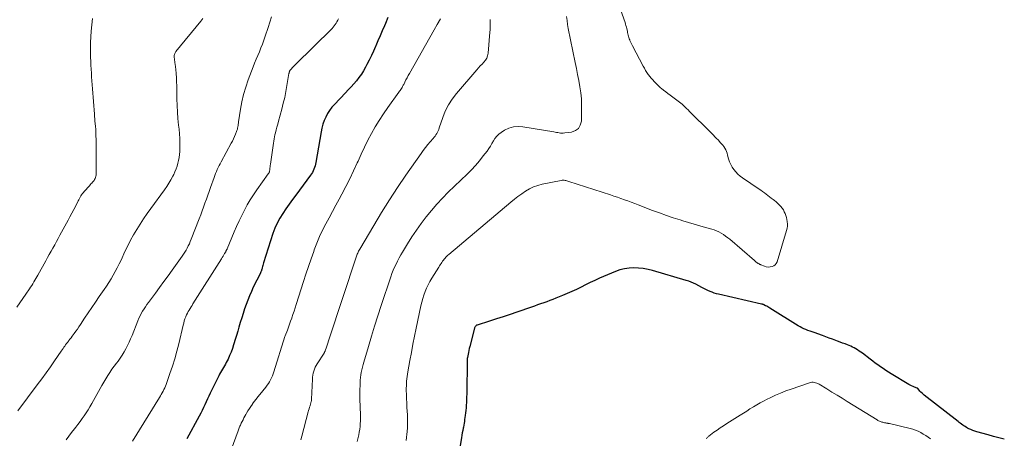
# Model space of a CAD drawing. Units: feet. Extents: x 1925000 to 1930023, y 555000 to 560000.
# Drawn here: x 1926475 to 1926722, y 558616 to 558721 of the extents above; entities that cross this region are included whole.
import ezdxf

# ---------------------------------------------------------------- set-up
doc = ezdxf.new("R2010")
doc.units = ezdxf.units.FT
doc.header["$LTSCALE"] = 100
doc.header["$MEASUREMENT"] = 0
doc.layers.add('CONTOUR INDEX', color=32, linetype='Continuous', lineweight=25)
doc.layers.add('CONTOUR INTERMEDIATE', color=40, linetype='Continuous', lineweight=15)

msp = doc.modelspace()

# ---------------------------------------------------------------- linework, layer by layer
at = {"layer": 'CONTOUR INDEX', "flags": 128}
for points, elevation in [([(1926567.19, 558721.68), (1926566.54, 558720.16), (1926566.29, 558719.59), (1926565.75, 558718.34), (1926565.22, 558717.09), (1926564.68, 558715.84), (1926564.15, 558714.59), (1926564.07, 558714.41), (1926563.56, 558713.25), (1926563.04, 558712.11), (1926562.48, 558710.97), (1926561.91, 558709.85), (1926561.56, 558709.17), (1926561.06, 558708.28), (1926560.52, 558707.42), (1926559.92, 558706.6), (1926559.29, 558705.81), (1926558.62, 558705.04), (1926557.94, 558704.28), (1926557.25, 558703.53), (1926556.55, 558702.79), (1926553.75, 558699.87), (1926553.12, 558699.14), (1926552.54, 558698.37), (1926552.03, 558697.55), (1926551.58, 558696.69), (1926551.2, 558695.79), (1926550.88, 558694.88), (1926550.62, 558693.94), (1926550.42, 558692.99), (1926549.08, 558685.28), (1926548.99, 558684.85), (1926548.89, 558684.43), (1926548.76, 558684.02), (1926548.61, 558683.61), (1926548.44, 558683.22), (1926548.24, 558682.83), (1926548.02, 558682.46), (1926547.77, 558682.11), (1926544.1, 558677.15), (1926543.26, 558676.01), (1926542.43, 558674.86), (1926541.61, 558673.69), (1926540.8, 558672.53), (1926540.05, 558671.33), (1926539.38, 558670.09), (1926538.81, 558668.8), (1926538.32, 558667.48), (1926535.95, 558660.1), (1926535.85, 558659.79), (1926535.77, 558659.49), (1926535.69, 558659.18), (1926535.61, 558658.86), (1926535.53, 558658.48), (1926535.5, 558658.36), (1926535.46, 558658.24), (1926535.43, 558658.13), (1926535.39, 558658.01), (1926535.34, 558657.9), (1926535.29, 558657.79), (1926535.24, 558657.68), (1926535.19, 558657.57), (1926533.42, 558654.02), (1926532.92, 558652.95), (1926532.44, 558651.88), (1926532.01, 558650.79), (1926531.6, 558649.69), (1926531.22, 558648.58), (1926530.85, 558647.46), (1926530.5, 558646.34), (1926530.16, 558645.22), (1926529.81, 558644.03), (1926529.5, 558642.98), (1926529.19, 558641.93), (1926528.88, 558640.88), (1926528.56, 558639.83), (1926528.48, 558639.57), (1926528.18, 558638.66), (1926527.85, 558637.76), (1926527.47, 558636.88), (1926527.07, 558636.01), (1926526.63, 558635.14), (1926526.41, 558634.71), (1926526.18, 558634.29), (1926525.94, 558633.88), (1926525.69, 558633.48), (1926525.44, 558633.07), (1926525.2, 558632.66), (1926524.97, 558632.24), (1926524.76, 558631.81), (1926522.63, 558627.43), (1926522.28, 558626.72), (1926521.94, 558626), (1926521.6, 558625.28), (1926521.27, 558624.56), (1926520.93, 558623.85), (1926520.59, 558623.13), (1926520.22, 558622.43), (1926519.85, 558621.73), (1926516.7, 558616.05)], 980), ([(1926721.79, 558615.89), (1926720.43, 558616.25), (1926719.07, 558616.62), (1926717.71, 558616.99), (1926714.91, 558617.76), (1926714.4, 558617.92), (1926713.89, 558618.1), (1926713.39, 558618.31), (1926712.9, 558618.54), (1926712.59, 558618.7), (1926712.27, 558618.88), (1926711.96, 558619.06), (1926711.65, 558619.26), (1926711.35, 558619.47), (1926711.05, 558619.69), (1926710.76, 558619.91), (1926710.47, 558620.13), (1926710.18, 558620.35), (1926701.72, 558626.96), (1926701.43, 558627.2), (1926701.15, 558627.45), (1926700.89, 558627.71), (1926700.64, 558627.99), (1926700.17, 558628.52), (1926700.16, 558628.54), (1926700.14, 558628.56), (1926700.12, 558628.57), (1926700.11, 558628.59), (1926700.04, 558628.66), (1926700.02, 558628.67), (1926700, 558628.69), (1926699.98, 558628.7), (1926699.96, 558628.71), (1926699.27, 558628.97), (1926698.9, 558629.12), (1926698.54, 558629.29), (1926698.19, 558629.47), (1926697.85, 558629.67), (1926693.4, 558632.34), (1926692.72, 558632.76), (1926692.05, 558633.18), (1926691.38, 558633.62), (1926690.72, 558634.07), (1926690.07, 558634.53), (1926689.42, 558634.99), (1926688.78, 558635.47), (1926688.15, 558635.95), (1926686.18, 558637.45), (1926685.79, 558637.74), (1926685.39, 558638.02), (1926684.99, 558638.29), (1926684.58, 558638.55), (1926684.17, 558638.79), (1926683.74, 558639.02), (1926683.3, 558639.23), (1926682.86, 558639.41), (1926682.5, 558639.55), (1926681.86, 558639.79), (1926681.23, 558640.03), (1926680.6, 558640.26), (1926679.96, 558640.5), (1926679.54, 558640.65), (1926678.69, 558640.96), (1926677.85, 558641.27), (1926677, 558641.58), (1926676.16, 558641.89), (1926674.1, 558642.64), (1926673.58, 558642.83), (1926673.07, 558643.01), (1926672.55, 558643.21), (1926672.04, 558643.4), (1926671.53, 558643.6), (1926671.03, 558643.83), (1926670.55, 558644.09), (1926670.07, 558644.37), (1926662.99, 558648.8), (1926662.73, 558648.96), (1926662.46, 558649.11), (1926662.19, 558649.26), (1926661.91, 558649.4), (1926661.51, 558649.6), (1926661.44, 558649.64), (1926661.36, 558649.67), (1926661.28, 558649.7), (1926661.2, 558649.73), (1926661.11, 558649.75), (1926661.03, 558649.77), (1926660.95, 558649.79), (1926660.86, 558649.81), (1926650.11, 558652.26), (1926649.57, 558652.4), (1926649.03, 558652.56), (1926648.5, 558652.75), (1926647.98, 558652.96), (1926647.46, 558653.19), (1926646.95, 558653.43), (1926646.45, 558653.68), (1926645.94, 558653.94), (1926644.41, 558654.77), (1926643.82, 558655.06), (1926643.23, 558655.33), (1926642.62, 558655.55), (1926642, 558655.75), (1926633.58, 558658.18), (1926632.42, 558658.47), (1926631.24, 558658.69), (1926630.06, 558658.82), (1926628.86, 558658.89), (1926627.68, 558658.83), (1926626.51, 558658.67), (1926625.37, 558658.37), (1926624.25, 558657.97), (1926620.28, 558656.26), (1926619.1, 558655.74), (1926617.93, 558655.2), (1926616.78, 558654.64), (1926615.63, 558654.06), (1926614.48, 558653.49), (1926613.32, 558652.94), (1926612.14, 558652.42), (1926610.96, 558651.93), (1926609.28, 558651.26), (1926608.53, 558650.96), (1926607.77, 558650.67), (1926607.01, 558650.39), (1926606.25, 558650.12), (1926605.48, 558649.85), (1926604.72, 558649.58), (1926603.95, 558649.31), (1926603.18, 558649.04), (1926599.52, 558647.77), (1926597.83, 558647.19), (1926596.12, 558646.62), (1926594.42, 558646.06), (1926592.7, 558645.52), (1926589.55, 558644.53), (1926589.42, 558644.47), (1926589.3, 558644.4), (1926589.2, 558644.32), (1926589.11, 558644.21), (1926589.04, 558644.1), (1926588.97, 558643.98), (1926588.92, 558643.85), (1926588.87, 558643.72), (1926587.7, 558639.15), (1926587.58, 558638.67), (1926587.46, 558638.18), (1926587.36, 558637.69), (1926587.27, 558637.2), (1926587.12, 558636.38), (1926587.1, 558636.29), (1926587.09, 558636.21), (1926587.08, 558636.12), (1926587.07, 558636.04), (1926587.07, 558635.95), (1926587.06, 558635.87), (1926587.06, 558635.78), (1926587.06, 558635.7), (1926586.94, 558627.18), (1926586.93, 558626.51), (1926586.9, 558625.83), (1926586.87, 558625.16), (1926586.83, 558624.49), (1926586.78, 558623.82), (1926586.72, 558623.15), (1926586.65, 558622.49), (1926586.56, 558621.82), (1926586.43, 558620.86), (1926586.36, 558620.38), (1926586.28, 558619.9), (1926586.2, 558619.42), (1926586.11, 558618.94), (1926586.07, 558618.7), (1926585.95, 558618.09), (1926585.84, 558617.49), (1926585.74, 558616.89), (1926585.63, 558616.29), (1926584.69, 558610.94)], 960)]:
    msp.add_lwpolyline(points, dxfattribs=dict(at, elevation=elevation))
at = {"layer": 'CONTOUR INTERMEDIATE', "flags": 128}
for points, elevation in [([(1926624.8, 558725.72), (1926626.66, 558720.39), (1926626.78, 558720.01), (1926626.89, 558719.63), (1926626.99, 558719.25), (1926627.08, 558718.87), (1926627.24, 558718.14), (1926627.24, 558718.11), (1926627.25, 558718.09), (1926627.25, 558718.07), (1926627.25, 558718.05), (1926627.27, 558717.96), (1926627.27, 558717.94), (1926627.27, 558717.92), (1926627.28, 558717.9), (1926627.28, 558717.88), (1926627.42, 558717.27), (1926627.5, 558716.95), (1926627.6, 558716.64), (1926627.71, 558716.33), (1926627.82, 558716.02), (1926627.86, 558715.93), (1926628.01, 558715.58), (1926628.17, 558715.23), (1926628.34, 558714.89), (1926628.51, 558714.55), (1926631.21, 558709.45), (1926631.5, 558708.92), (1926631.81, 558708.39), (1926632.14, 558707.88), (1926632.48, 558707.38), (1926632.54, 558707.3), (1926632.87, 558706.86), (1926633.22, 558706.42), (1926633.59, 558705.99), (1926633.96, 558705.58), (1926634.36, 558705.18), (1926634.76, 558704.79), (1926635.17, 558704.41), (1926635.59, 558704.04), (1926635.79, 558703.88), (1926636.32, 558703.44), (1926636.85, 558703.01), (1926637.4, 558702.59), (1926637.95, 558702.19), (1926639.35, 558701.19), (1926639.69, 558700.94), (1926640.02, 558700.69), (1926640.35, 558700.43), (1926640.67, 558700.16), (1926640.99, 558699.89), (1926641.3, 558699.61), (1926641.61, 558699.32), (1926641.91, 558699.03), (1926642.08, 558698.86), (1926642.47, 558698.47), (1926642.85, 558698.09), (1926643.24, 558697.71), (1926643.62, 558697.33), (1926647.26, 558693.74), (1926647.66, 558693.35), (1926648.05, 558692.95), (1926648.45, 558692.55), (1926648.84, 558692.15), (1926649.22, 558691.75), (1926649.61, 558691.35), (1926649.99, 558690.95), (1926650.38, 558690.54), (1926650.55, 558690.35), (1926650.86, 558690), (1926651.15, 558689.64), (1926651.42, 558689.27), (1926651.67, 558688.88), (1926651.9, 558688.47), (1926652.09, 558688.05), (1926652.26, 558687.62), (1926652.39, 558687.18), (1926652.65, 558686.19), (1926652.89, 558685.48), (1926653.17, 558684.79), (1926653.54, 558684.14), (1926653.95, 558683.52), (1926654.43, 558682.94), (1926654.95, 558682.4), (1926655.52, 558681.91), (1926656.12, 558681.46), (1926660.27, 558678.64), (1926660.72, 558678.33), (1926661.17, 558678.01), (1926661.61, 558677.69), (1926662.04, 558677.36), (1926662.48, 558677.03), (1926662.91, 558676.69), (1926663.35, 558676.36), (1926663.78, 558676.03), (1926664.16, 558675.74), (1926664.58, 558675.4), (1926664.98, 558675.04), (1926665.36, 558674.66), (1926665.73, 558674.27), (1926665.76, 558674.24), (1926666.08, 558673.83), (1926666.37, 558673.41), (1926666.61, 558672.96), (1926666.83, 558672.49), (1926667, 558672), (1926667.15, 558671.51), (1926667.26, 558671), (1926667.35, 558670.49), (1926667.36, 558670.43), (1926667.39, 558669.89), (1926667.39, 558669.35), (1926667.31, 558668.81), (1926667.19, 558668.28), (1926664.8, 558660.41), (1926664.6, 558659.98), (1926664.33, 558659.63), (1926663.96, 558659.37), (1926663.53, 558659.19), (1926663.04, 558659.11), (1926662.56, 558659.09), (1926662.08, 558659.17), (1926661.61, 558659.3), (1926660.76, 558659.64), (1926660.69, 558659.66), (1926660.62, 558659.69), (1926660.56, 558659.72), (1926660.49, 558659.75), (1926660.42, 558659.78), (1926660.36, 558659.81), (1926660.3, 558659.85), (1926660.23, 558659.88), (1926660.18, 558659.92), (1926660.09, 558659.97), (1926660, 558660.03), (1926659.91, 558660.09), (1926659.83, 558660.15), (1926659.7, 558660.24), (1926659.55, 558660.35), (1926659.41, 558660.46), (1926659.27, 558660.58), (1926659.13, 558660.7), (1926652.92, 558666.04), (1926652.41, 558666.45), (1926651.89, 558666.85), (1926651.35, 558667.22), (1926650.8, 558667.57), (1926650.22, 558667.89), (1926649.64, 558668.17), (1926649.03, 558668.4), (1926648.4, 558668.6), (1926646.83, 558669.03), (1926645.41, 558669.43), (1926644, 558669.84), (1926642.59, 558670.25), (1926641.17, 558670.68), (1926640.49, 558670.89), (1926638.75, 558671.44), (1926637.02, 558672.02), (1926635.29, 558672.64), (1926633.58, 558673.28), (1926629.96, 558674.69), (1926629.1, 558675.02), (1926628.23, 558675.35), (1926627.37, 558675.67), (1926626.5, 558675.98), (1926625.63, 558676.29), (1926624.76, 558676.59), (1926623.88, 558676.88), (1926623.01, 558677.17), (1926612.53, 558680.57), (1926612.3, 558680.64), (1926612.07, 558680.7), (1926611.84, 558680.76), (1926611.6, 558680.81), (1926611.37, 558680.84), (1926611.13, 558680.85), (1926610.9, 558680.83), (1926610.67, 558680.8), (1926605.84, 558679.83), (1926604.75, 558679.54), (1926603.68, 558679.17), (1926602.66, 558678.68), (1926601.68, 558678.11), (1926600.73, 558677.47), (1926599.8, 558676.8), (1926598.9, 558676.1), (1926598.01, 558675.38), (1926582.45, 558662.27), (1926582.2, 558662.05), (1926581.96, 558661.82), (1926581.73, 558661.58), (1926581.51, 558661.33), (1926581.29, 558661.07), (1926581.09, 558660.8), (1926580.89, 558660.53), (1926580.71, 558660.26), (1926580.69, 558660.24), (1926580.5, 558659.94), (1926580.31, 558659.65), (1926580.13, 558659.36), (1926579.94, 558659.07), (1926578.19, 558656.26), (1926577.72, 558655.46), (1926577.27, 558654.63), (1926576.88, 558653.79), (1926576.51, 558652.93), (1926576.19, 558652.06), (1926575.9, 558651.17), (1926575.66, 558650.27), (1926575.44, 558649.36), (1926574.26, 558643.75), (1926573.85, 558641.73), (1926573.45, 558639.72), (1926573.08, 558637.69), (1926572.71, 558635.67), (1926572.21, 558632.78), (1926572.12, 558632.2), (1926572.03, 558631.62), (1926571.95, 558631.03), (1926571.88, 558630.45), (1926571.83, 558629.86), (1926571.8, 558629.27), (1926571.79, 558628.68), (1926571.79, 558628.09), (1926571.82, 558627.14), (1926571.86, 558626.07), (1926571.9, 558625.01), (1926571.96, 558623.94), (1926572.02, 558622.88), (1926572.07, 558622.11), (1926572.11, 558621.01), (1926572.12, 558619.92), (1926572.07, 558618.83), (1926571.99, 558617.74), (1926571.94, 558617.19), (1926571.85, 558616.38), (1926571.74, 558615.56)], 964), ([(1926537.94, 558721.79), (1926537.56, 558720.47), (1926537.15, 558719.16), (1926536.42, 558716.95), (1926536.08, 558715.97), (1926535.72, 558715), (1926535.34, 558714.04), (1926534.94, 558713.09), (1926534.53, 558712.14), (1926534.14, 558711.19), (1926533.75, 558710.22), (1926533.38, 558709.26), (1926532.14, 558706), (1926531.52, 558704.2), (1926530.98, 558702.38), (1926530.56, 558700.53), (1926530.21, 558698.65), (1926529.73, 558695.5), (1926529.68, 558695.19), (1926529.63, 558694.88), (1926529.58, 558694.56), (1926529.54, 558694.25), (1926529.48, 558693.94), (1926529.41, 558693.63), (1926529.32, 558693.33), (1926529.21, 558693.04), (1926528.98, 558692.43), (1926528.73, 558691.84), (1926528.47, 558691.26), (1926528.19, 558690.69), (1926527.9, 558690.12), (1926525.36, 558685.46), (1926525.11, 558684.99), (1926524.86, 558684.51), (1926524.62, 558684.03), (1926524.39, 558683.55), (1926524.16, 558683.06), (1926523.95, 558682.57), (1926523.75, 558682.07), (1926523.57, 558681.57), (1926522.68, 558679.03), (1926522.33, 558678.05), (1926521.99, 558677.07), (1926521.64, 558676.09), (1926521.29, 558675.11), (1926520.94, 558674.13), (1926520.59, 558673.15), (1926520.22, 558672.18), (1926519.85, 558671.21), (1926517.84, 558666.04), (1926517.61, 558665.48), (1926517.37, 558664.93), (1926517.11, 558664.39), (1926516.83, 558663.85), (1926516.54, 558663.32), (1926516.23, 558662.8), (1926515.9, 558662.29), (1926515.56, 558661.79), (1926513.07, 558658.33), (1926512.02, 558656.87), (1926510.96, 558655.42), (1926509.9, 558653.98), (1926508.84, 558652.53), (1926507.13, 558650.23), (1926506.74, 558649.69), (1926506.36, 558649.14), (1926506, 558648.58), (1926505.65, 558648.02), (1926505.32, 558647.44), (1926505.01, 558646.85), (1926504.73, 558646.25), (1926504.47, 558645.63), (1926503, 558641.93), (1926502.65, 558641.09), (1926502.28, 558640.25), (1926501.89, 558639.42), (1926501.47, 558638.6), (1926501.02, 558637.8), (1926500.55, 558637.02), (1926500.03, 558636.26), (1926499.49, 558635.52), (1926499.08, 558634.98), (1926498.51, 558634.22), (1926497.95, 558633.45), (1926497.42, 558632.66), (1926496.9, 558631.87), (1926496.39, 558631.06), (1926495.9, 558630.24), (1926495.43, 558629.42), (1926494.96, 558628.59), (1926492.9, 558624.84), (1926492.45, 558624.06), (1926491.99, 558623.29), (1926491.5, 558622.54), (1926491, 558621.8), (1926490.48, 558621.07), (1926489.95, 558620.34), (1926489.41, 558619.63), (1926488.86, 558618.92), (1926488.54, 558618.52), (1926487.83, 558617.61), (1926487.13, 558616.7), (1926486.44, 558615.78)], 988), ([(1926612.01, 558721.89), (1926612.1, 558720.89), (1926612.24, 558719.9), (1926612.41, 558718.91), (1926614.14, 558710.36), (1926614.45, 558708.85), (1926614.74, 558707.34), (1926615.03, 558705.82), (1926615.31, 558704.31), (1926615.54, 558702.79), (1926615.71, 558701.26), (1926615.77, 558699.73), (1926615.77, 558698.2), (1926615.7, 558695.66), (1926615.43, 558694.66), (1926614.96, 558693.84), (1926614.2, 558693.3), (1926613.23, 558692.93), (1926611.52, 558692.71), (1926611.18, 558692.68), (1926610.84, 558692.67), (1926610.49, 558692.69), (1926610.15, 558692.73), (1926609.81, 558692.79), (1926609.47, 558692.85), (1926609.13, 558692.91), (1926608.79, 558692.97), (1926601.04, 558694.27), (1926599.83, 558694.33), (1926598.66, 558694.23), (1926597.53, 558693.89), (1926596.44, 558693.37), (1926595.59, 558692.85), (1926595, 558692.41), (1926594.46, 558691.92), (1926594.01, 558691.34), (1926593.63, 558690.71), (1926593.27, 558690.05), (1926592.89, 558689.4), (1926592.48, 558688.78), (1926592.04, 558688.17), (1926591.1, 558686.93), (1926590.15, 558685.74), (1926589.16, 558684.58), (1926588.12, 558683.46), (1926587.05, 558682.38), (1926582.33, 558677.83), (1926580.87, 558676.36), (1926579.46, 558674.85), (1926578.1, 558673.28), (1926576.8, 558671.67), (1926576.77, 558671.64), (1926575.54, 558670), (1926574.34, 558668.33), (1926573.2, 558666.62), (1926572.1, 558664.89), (1926570.86, 558662.84), (1926570.42, 558662.11), (1926570, 558661.36), (1926569.6, 558660.6), (1926569.21, 558659.84), (1926568.85, 558659.06), (1926568.51, 558658.28), (1926568.2, 558657.48), (1926567.91, 558656.67), (1926565.49, 558649.41), (1926564.66, 558646.85), (1926563.84, 558644.29), (1926563.05, 558641.72), (1926562.29, 558639.14), (1926561.15, 558635.24), (1926560.97, 558634.61), (1926560.8, 558633.97), (1926560.65, 558633.33), (1926560.5, 558632.68), (1926560.37, 558632.04), (1926560.28, 558631.38), (1926560.22, 558630.73), (1926560.19, 558630.07), (1926560.16, 558627.75), (1926560.16, 558626.66), (1926560.17, 558625.57), (1926560.2, 558624.49), (1926560.24, 558623.4), (1926560.28, 558622.64), (1926560.3, 558621.93), (1926560.3, 558621.22), (1926560.28, 558620.52), (1926560.25, 558619.81), (1926560.18, 558619.11), (1926560.1, 558618.4), (1926559.98, 558617.71), (1926559.85, 558617.01), (1926559.71, 558616.33), (1926559.48, 558615.3)], 968), ([(1926493.06, 558721.39), (1926492.77, 558718.25), (1926492.66, 558716.82), (1926492.59, 558715.4), (1926492.57, 558713.98), (1926492.59, 558712.55), (1926492.61, 558711.67), (1926492.64, 558710.69), (1926492.69, 558709.7), (1926492.74, 558708.72), (1926492.8, 558707.73), (1926492.86, 558706.75), (1926492.93, 558705.77), (1926493, 558704.78), (1926493.07, 558703.8), (1926493.55, 558697.42), (1926493.59, 558696.83), (1926493.64, 558696.24), (1926493.7, 558695.64), (1926493.76, 558695.05), (1926493.84, 558694.29), (1926493.86, 558694.08), (1926493.88, 558693.87), (1926493.9, 558693.66), (1926493.91, 558693.44), (1926493.93, 558693.23), (1926493.94, 558693.02), (1926493.94, 558692.81), (1926493.95, 558692.59), (1926494, 558690.46), (1926494.02, 558689.18), (1926494.04, 558687.9), (1926494.04, 558686.62), (1926494.04, 558685.34), (1926494.01, 558682.41), (1926493.99, 558682.12), (1926493.94, 558681.84), (1926493.86, 558681.57), (1926493.75, 558681.31), (1926493.61, 558681.05), (1926493.46, 558680.81), (1926493.29, 558680.58), (1926493.1, 558680.36), (1926492.9, 558680.13), (1926492.7, 558679.91), (1926492.5, 558679.69), (1926492.3, 558679.47), (1926491.01, 558678.04), (1926490.78, 558677.77), (1926490.56, 558677.49), (1926490.36, 558677.2), (1926490.17, 558676.9), (1926489.98, 558676.59), (1926489.81, 558676.28), (1926489.63, 558675.97), (1926489.47, 558675.65), (1926488.86, 558674.45), (1926488.38, 558673.54), (1926487.91, 558672.62), (1926487.43, 558671.71), (1926486.94, 558670.8), (1926484.92, 558667.05), (1926484.48, 558666.25), (1926484.04, 558665.45), (1926483.6, 558664.65), (1926483.15, 558663.85), (1926482.7, 558663.06), (1926482.25, 558662.27), (1926481.8, 558661.47), (1926481.35, 558660.68), (1926479.34, 558657.06), (1926479.09, 558656.63), (1926478.85, 558656.2), (1926478.6, 558655.77), (1926478.35, 558655.34), (1926478.09, 558654.91), (1926477.83, 558654.49), (1926477.56, 558654.07), (1926477.29, 558653.66), (1926476.35, 558652.28), (1926475.6, 558651.18), (1926474.84, 558650.09), (1926474.07, 558649.01)], 996), ([(1926520.75, 558721.39), (1926520.53, 558721.06), (1926520.29, 558720.75), (1926514, 558713.12), (1926513.88, 558712.95), (1926513.78, 558712.78), (1926513.7, 558712.59), (1926513.63, 558712.4), (1926513.59, 558712.2), (1926513.57, 558712), (1926513.57, 558711.8), (1926513.58, 558711.6), (1926513.61, 558711.33), (1926513.66, 558710.99), (1926513.7, 558710.65), (1926513.74, 558710.32), (1926513.78, 558709.98), (1926513.95, 558708.61), (1926514.05, 558707.59), (1926514.13, 558706.57), (1926514.18, 558705.54), (1926514.21, 558704.52), (1926514.23, 558701.3), (1926514.28, 558699.63), (1926514.36, 558697.96), (1926514.49, 558696.3), (1926514.66, 558694.64), (1926514.78, 558693.68), (1926514.89, 558692.5), (1926514.97, 558691.31), (1926515, 558690.13), (1926514.99, 558688.94), (1926514.96, 558688.07), (1926514.91, 558687.32), (1926514.83, 558686.57), (1926514.69, 558685.83), (1926514.52, 558685.1), (1926514.31, 558684.38), (1926514.06, 558683.67), (1926513.77, 558682.97), (1926513.45, 558682.29), (1926513.22, 558681.85), (1926512.74, 558680.96), (1926512.24, 558680.1), (1926511.69, 558679.26), (1926511.12, 558678.43), (1926507.72, 558673.78), (1926506.8, 558672.49), (1926505.91, 558671.19), (1926505.04, 558669.87), (1926504.19, 558668.53), (1926503.39, 558667.17), (1926502.62, 558665.79), (1926501.9, 558664.38), (1926501.22, 558662.96), (1926500.23, 558660.81), (1926499.78, 558659.85), (1926499.3, 558658.9), (1926498.8, 558657.96), (1926498.29, 558657.03), (1926497.75, 558656.11), (1926497.19, 558655.21), (1926496.61, 558654.32), (1926496.02, 558653.44), (1926494.78, 558651.66), (1926493.85, 558650.32), (1926492.93, 558648.97), (1926492.02, 558647.61), (1926491.11, 558646.25), (1926490.04, 558644.65), (1926489.67, 558644.09), (1926489.29, 558643.54), (1926488.9, 558642.99), (1926488.51, 558642.45), (1926488.27, 558642.12), (1926487.99, 558641.75), (1926487.71, 558641.37), (1926487.43, 558641), (1926487.14, 558640.64), (1926487.04, 558640.51), (1926486.8, 558640.2), (1926486.57, 558639.9), (1926486.34, 558639.59), (1926486.12, 558639.27), (1926485.9, 558638.96), (1926485.68, 558638.64), (1926485.47, 558638.33), (1926485.25, 558638.01), (1926483.57, 558635.58), (1926482.51, 558634.05), (1926481.43, 558632.53), (1926480.34, 558631.02), (1926479.24, 558629.52), (1926474.39, 558622.99)], 992), ([(1926554.75, 558721.35), (1926554.59, 558720.97), (1926554.4, 558720.6), (1926554.2, 558720.24), (1926553.98, 558719.89), (1926553.73, 558719.56), (1926553.47, 558719.25), (1926553.18, 558718.94), (1926543.88, 558709.79), (1926543.64, 558709.55), (1926543.41, 558709.3), (1926543.18, 558709.04), (1926542.96, 558708.78), (1926542.61, 558708.34), (1926542.58, 558708.29), (1926542.55, 558708.25), (1926542.52, 558708.2), (1926542.5, 558708.14), (1926542.46, 558708.05), (1926542.43, 558707.95), (1926542.4, 558707.84), (1926542.37, 558707.74), (1926542.35, 558707.63), (1926541.86, 558704.59), (1926541.59, 558703.1), (1926541.29, 558701.62), (1926540.94, 558700.14), (1926540.56, 558698.67), (1926539.73, 558695.68), (1926539.53, 558694.94), (1926539.33, 558694.2), (1926539.14, 558693.45), (1926538.96, 558692.7), (1926538.85, 558692.27), (1926538.73, 558691.74), (1926538.62, 558691.2), (1926538.53, 558690.66), (1926538.45, 558690.12), (1926537.72, 558684.88), (1926537.68, 558684.55), (1926537.63, 558684.23), (1926537.59, 558683.9), (1926537.55, 558683.58), (1926537.48, 558683.03), (1926537.47, 558682.98), (1926537.45, 558682.93), (1926537.43, 558682.88), (1926537.41, 558682.83), (1926537.39, 558682.79), (1926537.36, 558682.74), (1926537.33, 558682.7), (1926537.29, 558682.66), (1926537.27, 558682.64), (1926537.23, 558682.58), (1926537.19, 558682.53), (1926537.15, 558682.48), (1926537.11, 558682.42), (1926534.3, 558678.47), (1926533.46, 558677.23), (1926532.65, 558675.96), (1926531.9, 558674.66), (1926531.18, 558673.34), (1926530.51, 558672), (1926529.86, 558670.64), (1926529.24, 558669.28), (1926528.63, 558667.9), (1926526.86, 558663.69), (1926526.82, 558663.6), (1926526.78, 558663.5), (1926526.73, 558663.41), (1926526.69, 558663.31), (1926526.64, 558663.22), (1926526.6, 558663.12), (1926526.55, 558663.03), (1926526.5, 558662.94), (1926526.23, 558662.45), (1926526.04, 558662.11), (1926525.84, 558661.78), (1926525.64, 558661.45), (1926525.44, 558661.13), (1926518.28, 558649.85), (1926518.04, 558649.46), (1926517.8, 558649.08), (1926517.56, 558648.7), (1926517.32, 558648.31), (1926517.1, 558647.92), (1926516.88, 558647.53), (1926516.69, 558647.12), (1926516.52, 558646.7), (1926516.46, 558646.56), (1926516.28, 558646.06), (1926516.11, 558645.56), (1926515.96, 558645.05), (1926515.82, 558644.54), (1926514.7, 558639.85), (1926514.22, 558637.98), (1926513.7, 558636.11), (1926513.12, 558634.27), (1926512.51, 558632.43), (1926511.53, 558629.65), (1926511.37, 558629.22), (1926511.19, 558628.79), (1926511, 558628.38), (1926510.79, 558627.96), (1926510.56, 558627.56), (1926510.34, 558627.15), (1926510.1, 558626.75), (1926509.86, 558626.36), (1926503.12, 558615.46)], 984), ([(1926580.36, 558721.33), (1926579.54, 558719.94), (1926578.74, 558718.55), (1926572.59, 558707.65), (1926572.29, 558707.11), (1926572, 558706.57), (1926571.71, 558706.03), (1926571.43, 558705.48), (1926571.14, 558704.9), (1926571, 558704.65), (1926570.87, 558704.39), (1926570.73, 558704.13), (1926570.58, 558703.88), (1926570.43, 558703.63), (1926570.28, 558703.39), (1926570.11, 558703.15), (1926569.95, 558702.91), (1926567.16, 558699.05), (1926566.06, 558697.47), (1926565.01, 558695.87), (1926564.01, 558694.22), (1926563.06, 558692.56), (1926562.16, 558690.86), (1926561.3, 558689.14), (1926560.47, 558687.4), (1926559.68, 558685.65), (1926559.48, 558685.18), (1926558.58, 558683.19), (1926557.64, 558681.22), (1926556.66, 558679.28), (1926555.63, 558677.35), (1926554.95, 558676.11), (1926554.11, 558674.56), (1926553.26, 558673), (1926552.42, 558671.44), (1926551.59, 558669.88), (1926550.79, 558668.3), (1926550.04, 558666.71), (1926549.36, 558665.08), (1926548.72, 558663.43), (1926548.57, 558663), (1926547.9, 558661.12), (1926547.25, 558659.23), (1926546.62, 558657.33), (1926546, 558655.43), (1926544.19, 558649.68), (1926543.92, 558648.86), (1926543.65, 558648.03), (1926543.37, 558647.21), (1926543.09, 558646.38), (1926543.04, 558646.24), (1926542.78, 558645.49), (1926542.51, 558644.75), (1926542.23, 558644), (1926541.95, 558643.26), (1926541.38, 558641.81), (1926541.35, 558641.7), (1926538.56, 558632.81), (1926538.38, 558632.3), (1926538.19, 558631.79), (1926537.98, 558631.3), (1926537.74, 558630.81), (1926537.48, 558630.33), (1926537.2, 558629.87), (1926536.89, 558629.43), (1926536.56, 558629), (1926535.01, 558627.13), (1926534.55, 558626.56), (1926534.1, 558625.99), (1926533.67, 558625.4), (1926533.24, 558624.8), (1926533.18, 558624.71), (1926532.8, 558624.15), (1926532.43, 558623.58), (1926532.08, 558623.01), (1926531.73, 558622.42), (1926531.56, 558622.12), (1926531.31, 558621.68), (1926531.07, 558621.24), (1926530.84, 558620.8), (1926530.61, 558620.36), (1926530.39, 558619.92), (1926530.28, 558619.69), (1926530.17, 558619.46), (1926530.07, 558619.22), (1926529.97, 558618.98), (1926529.88, 558618.74), (1926529.79, 558618.5), (1926529.69, 558618.26), (1926529.6, 558618.02), (1926526.94, 558610.77)], 976), ([(1926592.86, 558721.16), (1926592.83, 558720.64), (1926592.82, 558720.11), (1926592.82, 558719.59), (1926592.81, 558719.07), (1926592.79, 558718.55), (1926592.75, 558718.02), (1926592.32, 558712.71), (1926592.19, 558712.08), (1926591.99, 558711.49), (1926591.67, 558710.95), (1926591.26, 558710.46), (1926590.8, 558709.99), (1926590.34, 558709.51), (1926589.89, 558709.02), (1926589.45, 558708.53), (1926584.35, 558702.61), (1926583.29, 558701.22), (1926582.34, 558699.76), (1926581.58, 558698.21), (1926580.92, 558696.59), (1926580.05, 558693.96), (1926579.92, 558693.6), (1926579.77, 558693.25), (1926579.61, 558692.91), (1926579.43, 558692.57), (1926579.23, 558692.25), (1926579.02, 558691.94), (1926578.79, 558691.64), (1926578.54, 558691.35), (1926577.8, 558690.52), (1926577.18, 558689.82), (1926576.59, 558689.09), (1926576.02, 558688.35), (1926575.48, 558687.59), (1926571.68, 558682.12), (1926569.59, 558679.03), (1926567.54, 558675.9), (1926565.56, 558672.73), (1926563.62, 558669.52), (1926560.1, 558663.54), (1926559.97, 558663.31), (1926559.84, 558663.06), (1926559.72, 558662.82), (1926559.6, 558662.57), (1926559.49, 558662.32), (1926559.39, 558662.06), (1926559.3, 558661.8), (1926559.21, 558661.54), (1926552.44, 558641.09), (1926552.27, 558640.56), (1926552.09, 558640.03), (1926551.92, 558639.51), (1926551.74, 558638.98), (1926551.44, 558638.08), (1926551.41, 558638), (1926551.38, 558637.93), (1926551.35, 558637.86), (1926551.31, 558637.79), (1926551.28, 558637.71), (1926551.24, 558637.64), (1926551.19, 558637.58), (1926551.15, 558637.51), (1926549.41, 558634.83), (1926549.16, 558634.39), (1926548.92, 558633.94), (1926548.73, 558633.47), (1926548.56, 558632.99), (1926548.44, 558632.49), (1926548.33, 558631.99), (1926548.27, 558631.49), (1926548.23, 558630.98), (1926548.03, 558625.98), (1926548.02, 558625.83), (1926548, 558625.68), (1926547.98, 558625.54), (1926547.95, 558625.39), (1926547.92, 558625.25), (1926547.88, 558625.1), (1926547.84, 558624.96), (1926547.8, 558624.81), (1926547.65, 558624.32), (1926547.53, 558623.92), (1926547.41, 558623.53), (1926547.3, 558623.13), (1926547.2, 558622.74), (1926545.61, 558616.71), (1926545.31, 558615.75)], 972), ([(1926703.25, 558616.01), (1926702.67, 558616.44), (1926702.07, 558616.84), (1926701.46, 558617.22), (1926700.84, 558617.58), (1926700.21, 558617.9), (1926699.55, 558618.19), (1926698.88, 558618.42), (1926698.19, 558618.61), (1926693, 558619.83), (1926692.85, 558619.86), (1926692.69, 558619.89), (1926692.54, 558619.92), (1926692.39, 558619.94), (1926692.24, 558619.97), (1926692.08, 558620), (1926691.93, 558620.02), (1926691.78, 558620.06), (1926691.5, 558620.12), (1926691.29, 558620.17), (1926691.07, 558620.23), (1926690.87, 558620.29), (1926690.66, 558620.37), (1926690.46, 558620.45), (1926690.26, 558620.54), (1926690.07, 558620.64), (1926689.88, 558620.75), (1926682.36, 558625.4), (1926681.09, 558626.18), (1926679.83, 558626.95), (1926678.57, 558627.73), (1926677.31, 558628.51), (1926675.32, 558629.73), (1926675.04, 558629.88), (1926674.76, 558630), (1926674.46, 558630.09), (1926674.15, 558630.16), (1926673.84, 558630.18), (1926673.53, 558630.18), (1926673.22, 558630.13), (1926672.92, 558630.05), (1926668.36, 558628.5), (1926667.01, 558628.01), (1926665.68, 558627.49), (1926664.37, 558626.93), (1926663.07, 558626.33), (1926662.27, 558625.94), (1926661.39, 558625.49), (1926660.53, 558625.03), (1926659.68, 558624.53), (1926658.84, 558624.02), (1926658, 558623.49), (1926657.17, 558622.96), (1926656.34, 558622.44), (1926655.5, 558621.91), (1926652.2, 558619.84), (1926651.37, 558619.31), (1926650.56, 558618.77), (1926649.75, 558618.21), (1926648.95, 558617.64), (1926647.65, 558616.68), (1926647.51, 558616.57), (1926647.39, 558616.46), (1926647.27, 558616.33), (1926647.16, 558616.19), (1926647.06, 558616.04)], 956)]:
    msp.add_lwpolyline(points, dxfattribs=dict(at, elevation=elevation))

doc.saveas('drawing.dxf')
